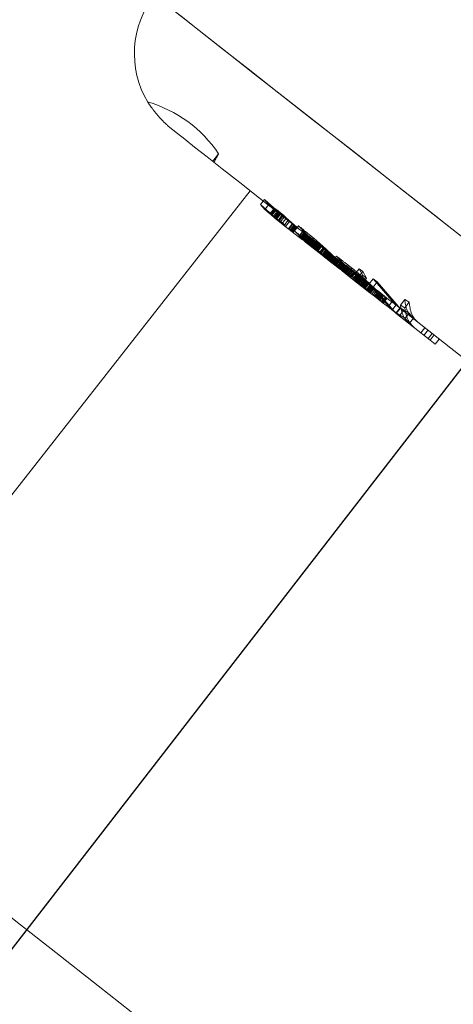
# Model space of a CAD drawing. Units: millimetres. Extents: x -72 to 4100, y 100 to 5840.
# Drawn here: x 1685 to 1699, y 1642 to 1673 of the extents above; entities that cross this region are included whole.
import ezdxf

# ---------------------------------------------------------------- set-up
doc = ezdxf.new("R2010")
doc.units = ezdxf.units.MM
doc.header["$LTSCALE"] = 20
doc.linetypes.add('HIDDEN', pattern=[1.905, 1.27, -0.635])

msp = doc.modelspace()

# ---------------------------------------------------------------- linework, layer by layer
at = {"color": 7, "linetype": 'Continuous', "lineweight": 25}
msp.add_line((1499.405, 1403.647), (1781.696, 1768.294), dxfattribs=at)
at = {"color": 7, "linetype": 'HIDDEN', "lineweight": 18}
for p, q in [((1691.72, 1668.697), (1691.535, 1668.462)), ((1692.714, 1667.535), (1678.731, 1649.731)), ((1693.167, 1667.257), (1693.041, 1667.096)), ((1693.041, 1667.096), (1693.806, 1666.423)), ((1693.174, 1666.94), (1693.041, 1667.096)), ((1693.167, 1667.257), (1693.93, 1666.581)), ((1693.298, 1667.098), (1693.167, 1667.257)), ((1693.298, 1667.098), (1693.174, 1666.94)), ((1693.71, 1666.753), (1693.298, 1667.098)), ((1693.586, 1666.596), (1693.174, 1666.94)), ((1693.47, 1666.976), (1693.346, 1666.817)), ((1693.346, 1666.817), (1693.358, 1666.795)), ((1693.482, 1666.953), (1693.358, 1666.795)), ((1693.484, 1666.976), (1693.359, 1666.817)), ((1693.397, 1666.794), (1693.359, 1666.817)), ((1693.522, 1666.954), (1693.397, 1666.794)), ((1693.52, 1666.911), (1693.397, 1666.753)), ((1693.585, 1666.907), (1693.459, 1666.748)), ((1693.464, 1666.693), (1693.588, 1666.85)), ((1693.47, 1666.976), (1693.482, 1666.953)), ((1693.607, 1666.852), (1693.483, 1666.694)), ((1693.522, 1666.954), (1693.484, 1666.976)), ((1693.493, 1666.679), (1693.617, 1666.837)), ((1693.628, 1666.841), (1693.504, 1666.683)), ((1693.52, 1666.911), (1693.588, 1666.85)), ((1693.585, 1666.907), (1693.522, 1666.954)), ((1693.652, 1666.802), (1693.528, 1666.645)), ((1693.671, 1666.837), (1693.546, 1666.678)), ((1693.676, 1666.805), (1693.551, 1666.647)), ((1693.671, 1666.837), (1693.585, 1666.907)), ((1693.628, 1666.841), (1693.607, 1666.852)), ((1693.607, 1666.852), (1693.617, 1666.837)), ((1693.652, 1666.802), (1693.617, 1666.837)), ((1693.628, 1666.841), (1693.676, 1666.805)), ((1693.713, 1666.751), (1693.652, 1666.802)), ((1693.761, 1666.76), (1693.671, 1666.837)), ((1693.397, 1666.753), (1693.464, 1666.693)), ((1693.464, 1666.693), (1693.5, 1666.664)), ((1693.493, 1666.679), (1693.483, 1666.694)), ((1693.483, 1666.694), (1693.504, 1666.683)), ((1693.493, 1666.679), (1693.528, 1666.645)), ((1693.5, 1666.664), (1693.586, 1666.596)), ((1693.551, 1666.647), (1693.504, 1666.683)), ((1693.528, 1666.645), (1693.589, 1666.594)), ((1693.806, 1666.423), (1693.586, 1666.596)), ((1693.713, 1666.751), (1693.589, 1666.594)), ((1693.749, 1666.746), (1693.625, 1666.588)), ((1693.71, 1666.518), (1693.625, 1666.588)), ((1693.723, 1666.524), (1693.636, 1666.601)), ((1693.656, 1666.542), (1693.779, 1666.699)), ((1693.71, 1666.753), (1693.93, 1666.581)), ((1693.792, 1666.447), (1693.71, 1666.518)), ((1693.712, 1666.497), (1693.836, 1666.654)), ((1693.713, 1666.751), (1693.72, 1666.746)), ((1693.809, 1666.448), (1693.723, 1666.524)), ((1693.749, 1666.746), (1693.834, 1666.676)), ((1693.761, 1666.76), (1693.75, 1666.746)), ((1693.848, 1666.683), (1693.761, 1666.76)), ((1693.779, 1666.444), (1693.903, 1666.602)), ((1693.825, 1666.408), (1693.949, 1666.566)), ((1693.834, 1666.676), (1693.916, 1666.605)), ((1693.933, 1666.606), (1693.848, 1666.683)), ((1693.915, 1666.338), (1694.038, 1666.495)), ((1693.916, 1666.605), (1693.997, 1666.536)), ((1693.929, 1666.327), (1694.053, 1666.484)), ((1694.016, 1666.531), (1693.933, 1666.606)), ((1694.098, 1666.457), (1693.975, 1666.299)), ((1693.997, 1666.536), (1694.076, 1666.468)), ((1694.098, 1666.457), (1694.016, 1666.531)), ((1694.076, 1666.468), (1694.155, 1666.404)), ((1694.18, 1666.386), (1694.098, 1666.457)), ((1693.806, 1666.423), (1694.364, 1665.985)), ((1693.98, 1666.287), (1694.104, 1666.444)), ((1693.986, 1666.282), (1694.109, 1666.44)), ((1693.991, 1666.278), (1694.114, 1666.436)), ((1694.002, 1666.27), (1694.125, 1666.427)), ((1694.024, 1666.253), (1694.147, 1666.41)), ((1694.155, 1666.404), (1694.032, 1666.246)), ((1694.18, 1666.386), (1694.057, 1666.229)), ((1694.058, 1666.225), (1694.182, 1666.383)), ((1694.068, 1666.218), (1694.191, 1666.375)), ((1694.069, 1666.217), (1694.193, 1666.374)), ((1694.237, 1666.429), (1694.111, 1666.269)), ((1694.431, 1665.933), (1694.111, 1666.269)), ((1694.234, 1666.342), (1694.155, 1666.404)), ((1694.235, 1666.087), (1694.358, 1666.244)), ((1694.36, 1666.243), (1694.236, 1666.086)), ((1694.555, 1666.09), (1694.237, 1666.429)), ((1694.246, 1666.078), (1694.369, 1666.235)), ((1694.274, 1666.056), (1694.397, 1666.213)), ((1694.299, 1666.037), (1694.422, 1666.194)), ((1694.323, 1666.018), (1694.446, 1666.175)), ((1694.455, 1666.19), (1694.331, 1666.032)), ((1694.455, 1666.19), (1694.344, 1666.279)), ((1694.344, 1666.001), (1694.467, 1666.158)), ((1694.364, 1665.985), (1694.488, 1666.142)), ((1694.37, 1665.981), (1694.493, 1666.138)), ((1694.388, 1665.966), (1694.512, 1666.123)), ((1694.408, 1665.951), (1694.531, 1666.108)), ((1694.602, 1665.799), (1694.431, 1665.933)), ((1694.434, 1665.95), (1694.558, 1666.109)), ((1694.434, 1665.95), (1694.679, 1665.755)), ((1694.602, 1665.799), (1694.434, 1665.95)), ((1694.435, 1665.929), (1694.559, 1666.087)), ((1694.456, 1665.913), (1694.579, 1666.071)), ((1694.474, 1665.899), (1694.597, 1666.056)), ((1694.601, 1666.056), (1694.477, 1665.899)), ((1694.479, 1665.902), (1694.477, 1665.899)), ((1694.489, 1665.887), (1694.613, 1666.044)), ((1694.49, 1665.886), (1694.614, 1666.043)), ((1694.618, 1666.04), (1694.494, 1665.883)), ((1694.621, 1666.051), (1694.497, 1665.893)), ((1694.52, 1665.863), (1694.644, 1666.02)), ((1694.656, 1666.028), (1694.532, 1665.87)), ((1694.532, 1665.853), (1694.655, 1666.011)), ((1694.555, 1666.09), (1694.725, 1665.956)), ((1694.555, 1665.836), (1694.678, 1665.993)), ((1694.558, 1666.109), (1694.803, 1665.913)), ((1694.568, 1665.825), (1694.691, 1665.983)), ((1694.708, 1665.991), (1694.583, 1665.833)), ((1694.583, 1665.813), (1694.707, 1665.97)), ((1694.711, 1666.043), (1694.585, 1665.883)), ((1694.585, 1665.883), (1694.785, 1665.712)), ((1694.598, 1665.801), (1694.722, 1665.959)), ((1694.598, 1665.801), (1694.722, 1665.958)), ((1694.602, 1666.06), (1694.6, 1666.057)), ((1694.602, 1666.06), (1694.601, 1666.056)), ((1694.601, 1666.056), (1694.618, 1666.04)), ((1694.606, 1665.795), (1694.73, 1665.952)), ((1694.656, 1666.028), (1694.621, 1666.051)), ((1694.625, 1665.781), (1694.748, 1665.938)), ((1694.631, 1665.776), (1694.754, 1665.933)), ((1694.645, 1665.765), (1694.768, 1665.922)), ((1694.775, 1665.938), (1694.651, 1665.78)), ((1694.653, 1665.759), (1694.776, 1665.916)), ((1694.655, 1665.76), (1694.779, 1665.918)), ((1694.66, 1665.753), (1694.784, 1665.91)), ((1694.67, 1665.745), (1694.794, 1665.902)), ((1694.67, 1665.745), (1694.794, 1665.902)), ((1694.674, 1665.742), (1694.798, 1665.899)), ((1694.679, 1665.755), (1694.803, 1665.913)), ((1694.703, 1665.719), (1694.826, 1665.877)), ((1694.775, 1665.938), (1694.708, 1665.991)), ((1694.711, 1666.043), (1694.91, 1665.872)), ((1694.722, 1665.704), (1694.845, 1665.861)), ((1694.725, 1665.706), (1694.849, 1665.864)), ((1694.86, 1665.869), (1694.736, 1665.711)), ((1694.746, 1665.685), (1694.87, 1665.842)), ((1694.86, 1665.869), (1694.775, 1665.938)), ((1694.91, 1665.872), (1694.785, 1665.712)), ((1694.934, 1665.807), (1694.803, 1665.913)), ((1694.947, 1665.796), (1694.86, 1665.869)), ((1694.91, 1665.872), (1695.105, 1665.691)), ((1694.651, 1665.78), (1694.583, 1665.833)), ((1694.887, 1665.574), (1694.602, 1665.799)), ((1694.679, 1665.755), (1694.81, 1665.649)), ((1694.769, 1665.667), (1694.893, 1665.824)), ((1694.785, 1665.712), (1694.98, 1665.532)), ((1694.798, 1665.644), (1694.922, 1665.802)), ((1694.81, 1665.649), (1694.934, 1665.807)), ((1694.81, 1665.649), (1694.933, 1665.546)), ((1694.812, 1665.633), (1694.936, 1665.791)), ((1694.814, 1665.632), (1694.938, 1665.789)), ((1694.947, 1665.796), (1694.823, 1665.639)), ((1694.911, 1665.564), (1694.823, 1665.639)), ((1694.827, 1665.622), (1694.95, 1665.779)), ((1694.831, 1665.618), (1694.955, 1665.776)), ((1694.887, 1665.574), (1695.011, 1665.732)), ((1695.09, 1665.415), (1694.887, 1665.574)), ((1695.035, 1665.722), (1694.911, 1665.564)), ((1694.919, 1665.549), (1695.043, 1665.706)), ((1694.933, 1665.546), (1695.056, 1665.703)), ((1694.933, 1665.546), (1695.052, 1665.446)), ((1695.056, 1665.703), (1694.934, 1665.807)), ((1695.035, 1665.722), (1694.947, 1665.796)), ((1695.105, 1665.691), (1694.98, 1665.532)), ((1694.98, 1665.532), (1695.174, 1665.354)), ((1695.111, 1665.654), (1694.987, 1665.496)), ((1695.125, 1665.646), (1695.001, 1665.489)), ((1695.021, 1665.469), (1695.145, 1665.626)), ((1695.125, 1665.646), (1695.035, 1665.722)), ((1695.175, 1665.603), (1695.051, 1665.446)), ((1695.175, 1665.603), (1695.056, 1665.703)), ((1695.057, 1665.441), (1695.181, 1665.598)), ((1695.081, 1665.422), (1695.204, 1665.58)), ((1695.218, 1665.57), (1695.094, 1665.412)), ((1695.105, 1665.691), (1695.298, 1665.512)), ((1695.119, 1665.392), (1695.243, 1665.549)), ((1695.121, 1665.391), (1695.244, 1665.548)), ((1695.218, 1665.57), (1695.125, 1665.646)), ((1695.175, 1665.603), (1695.214, 1665.572)), ((1695.214, 1665.572), (1695.303, 1665.502)), ((1695.09, 1665.415), (1695.051, 1665.446)), ((1695.09, 1665.415), (1695.18, 1665.345)), ((1695.151, 1665.367), (1695.275, 1665.524)), ((1695.298, 1665.512), (1695.174, 1665.354)), ((1695.278, 1665.267), (1695.174, 1665.354)), ((1695.177, 1665.347), (1695.301, 1665.504)), ((1695.18, 1665.345), (1695.303, 1665.502)), ((1695.18, 1665.345), (1695.276, 1665.269)), ((1695.19, 1665.336), (1695.314, 1665.494)), ((1695.216, 1665.316), (1695.339, 1665.473)), ((1695.217, 1665.316), (1695.34, 1665.473)), ((1695.236, 1665.301), (1695.359, 1665.458)), ((1695.251, 1665.289), (1695.375, 1665.446)), ((1695.262, 1665.28), (1695.385, 1665.438)), ((1695.276, 1665.269), (1695.308, 1665.31)), ((1695.278, 1665.267), (1695.276, 1665.269)), ((1695.277, 1665.269), (1695.4, 1665.426)), ((1695.372, 1665.194), (1695.278, 1665.267)), ((1695.288, 1665.259), (1695.412, 1665.417)), ((1695.292, 1665.257), (1695.415, 1665.414)), ((1695.298, 1665.512), (1695.402, 1665.425)), ((1695.303, 1665.502), (1695.399, 1665.427)), ((1695.434, 1665.47), (1695.308, 1665.31)), ((1695.596, 1665.018), (1695.308, 1665.31)), ((1695.31, 1665.242), (1695.434, 1665.4)), ((1695.339, 1665.219), (1695.463, 1665.376)), ((1695.346, 1665.214), (1695.47, 1665.371)), ((1695.372, 1665.194), (1695.495, 1665.351)), ((1695.379, 1665.188), (1695.502, 1665.346)), ((1695.388, 1665.181), (1695.512, 1665.338)), ((1695.719, 1665.175), (1695.399, 1665.427)), ((1695.4, 1665.171), (1695.524, 1665.329)), ((1695.719, 1665.175), (1695.434, 1665.47)), ((1695.435, 1665.151), (1695.555, 1665.304)), ((1695.437, 1665.143), (1695.56, 1665.3)), ((1695.454, 1665.13), (1695.577, 1665.287)), ((1695.458, 1665.126), (1695.582, 1665.283)), ((1695.584, 1665.282), (1695.467, 1665.134)), ((1695.484, 1665.106), (1695.607, 1665.263)), ((1695.488, 1665.103), (1695.611, 1665.26)), ((1695.49, 1665.101), (1695.614, 1665.258)), ((1695.503, 1665.091), (1695.627, 1665.248)), ((1695.628, 1665.251), (1695.505, 1665.093)), ((1695.645, 1665.234), (1695.521, 1665.076)), ((1695.522, 1665.076), (1695.646, 1665.233)), ((1695.648, 1665.24), (1695.524, 1665.083)), ((1695.536, 1665.091), (1695.647, 1665.232)), ((1695.546, 1665.064), (1695.666, 1665.217)), ((1695.628, 1665.251), (1695.627, 1665.248)), ((1695.648, 1665.24), (1695.628, 1665.251)), ((1695.372, 1665.194), (1695.522, 1665.076)), ((1695.505, 1665.093), (1695.524, 1665.083)), ((1695.522, 1665.076), (1695.552, 1665.052)), ((1695.523, 1665.075), (1695.536, 1665.091)), ((1695.529, 1665.07), (1695.536, 1665.065)), ((1695.552, 1665.052), (1695.676, 1665.209)), ((1695.557, 1665.048), (1695.68, 1665.206)), ((1695.685, 1665.216), (1695.561, 1665.058)), ((1695.573, 1665.036), (1695.696, 1665.193)), ((1695.575, 1665.034), (1695.699, 1665.191)), ((1695.594, 1665.019), (1695.718, 1665.176)), ((1695.784, 1664.87), (1695.596, 1665.018)), ((1695.605, 1665.011), (1695.728, 1665.168)), ((1695.61, 1665.007), (1695.734, 1665.164)), ((1695.739, 1665.177), (1695.615, 1665.019)), ((1695.638, 1665), (1695.762, 1665.158)), ((1695.638, 1665), (1695.885, 1664.808)), ((1695.784, 1664.87), (1695.638, 1665)), ((1695.642, 1665.036), (1695.739, 1665.159)), ((1695.642, 1664.982), (1695.766, 1665.139)), ((1695.742, 1664.947), (1695.643, 1665.004)), ((1695.644, 1664.98), (1695.654, 1664.992)), ((1695.669, 1664.962), (1695.652, 1664.974)), ((1695.654, 1664.992), (1695.768, 1665.137)), ((1695.66, 1664.967), (1695.783, 1665.125)), ((1695.681, 1664.951), (1695.805, 1665.108)), ((1695.682, 1664.95), (1695.805, 1665.108)), ((1695.739, 1665.177), (1695.685, 1665.216)), ((1695.81, 1665.123), (1695.686, 1664.965)), ((1695.686, 1664.947), (1695.809, 1665.105)), ((1695.688, 1664.945), (1695.812, 1665.102)), ((1695.69, 1664.944), (1695.813, 1665.101)), ((1695.692, 1664.943), (1695.815, 1665.1)), ((1695.712, 1664.927), (1695.835, 1665.084)), ((1695.712, 1664.926), (1695.836, 1665.084)), ((1695.719, 1665.175), (1695.907, 1665.027)), ((1695.81, 1665.123), (1695.739, 1665.177)), ((1695.742, 1664.947), (1695.844, 1665.077)), ((1695.84, 1664.89), (1695.742, 1664.947)), ((1695.751, 1664.983), (1695.832, 1665.087)), ((1695.756, 1664.892), (1695.879, 1665.05)), ((1695.759, 1664.89), (1695.882, 1665.047)), ((1695.762, 1665.158), (1696.009, 1664.966)), ((1695.773, 1664.882), (1695.897, 1665.04)), ((1695.918, 1665.097), (1695.792, 1664.937)), ((1695.792, 1664.937), (1695.995, 1664.77)), ((1695.894, 1665.056), (1695.81, 1665.123)), ((1695.811, 1664.849), (1695.935, 1665.006)), ((1695.813, 1664.847), (1695.937, 1665.004)), ((1695.84, 1664.89), (1695.933, 1665.008)), ((1695.848, 1664.819), (1695.972, 1664.977)), ((1695.85, 1664.818), (1695.973, 1664.976)), ((1695.855, 1664.817), (1695.979, 1664.975)), ((1695.859, 1664.931), (1695.924, 1665.014)), ((1695.859, 1664.931), (1695.965, 1664.876)), ((1695.867, 1664.805), (1695.991, 1664.962)), ((1695.868, 1664.804), (1695.991, 1664.962)), ((1695.885, 1664.808), (1696.009, 1664.966)), ((1695.918, 1665.097), (1696.12, 1664.93)), ((1695.936, 1664.83), (1696.021, 1664.938)), ((1696.067, 1664.913), (1695.943, 1664.755)), ((1695.965, 1664.876), (1696.016, 1664.942)), ((1696.067, 1664.913), (1695.98, 1664.986)), ((1696.12, 1664.93), (1695.995, 1664.77)), ((1696.14, 1665.072), (1696.009, 1664.906)), ((1696.141, 1664.861), (1696.009, 1664.966)), ((1696.12, 1664.93), (1696.316, 1664.75)), ((1696.125, 1664.822), (1696.256, 1664.989)), ((1696.14, 1665.072), (1696.254, 1664.864)), ((1696.256, 1664.989), (1696.14, 1665.072)), ((1696.369, 1664.779), (1696.256, 1664.989)), ((1696.093, 1664.627), (1695.784, 1664.87)), ((1695.94, 1664.749), (1695.855, 1664.817)), ((1695.885, 1664.808), (1696.017, 1664.703)), ((1696.029, 1664.765), (1695.936, 1664.83)), ((1695.992, 1664.707), (1696.115, 1664.864)), ((1695.995, 1664.77), (1696.191, 1664.591)), ((1696.017, 1664.703), (1696.141, 1664.861)), ((1696.017, 1664.703), (1696.14, 1664.6)), ((1696.029, 1664.765), (1696.11, 1664.868)), ((1696.03, 1664.677), (1696.154, 1664.835)), ((1696.155, 1664.838), (1696.032, 1664.681)), ((1696.122, 1664.604), (1696.058, 1664.654)), ((1696.063, 1664.653), (1696.185, 1664.809)), ((1696.18, 1664.561), (1696.063, 1664.653)), ((1696.068, 1664.817), (1696.109, 1664.869)), ((1696.085, 1664.633), (1696.209, 1664.791)), ((1696.093, 1664.627), (1696.217, 1664.785)), ((1696.324, 1664.446), (1696.093, 1664.627)), ((1696.103, 1664.62), (1696.226, 1664.777)), ((1696.11, 1664.698), (1696.193, 1664.803)), ((1696.124, 1664.622), (1696.238, 1664.768)), ((1696.247, 1664.761), (1696.124, 1664.603)), ((1696.124, 1664.622), (1696.155, 1664.623)), ((1696.166, 1664.752), (1696.127, 1664.702)), ((1696.14, 1664.6), (1696.264, 1664.758)), ((1696.14, 1664.6), (1696.258, 1664.5)), ((1696.264, 1664.758), (1696.141, 1664.861)), ((1696.151, 1664.65), (1696.242, 1664.765)), ((1696.247, 1664.762), (1696.155, 1664.838)), ((1696.155, 1664.623), (1696.257, 1664.753)), ((1696.166, 1664.752), (1696.201, 1664.797)), ((1696.18, 1664.561), (1696.302, 1664.717)), ((1696.316, 1664.75), (1696.191, 1664.591)), ((1696.194, 1664.548), (1696.318, 1664.705)), ((1696.254, 1664.864), (1696.201, 1664.797)), ((1696.341, 1664.687), (1696.218, 1664.529)), ((1696.221, 1664.526), (1696.345, 1664.684)), ((1696.369, 1664.779), (1696.242, 1664.617)), ((1696.242, 1664.53), (1696.356, 1664.675)), ((1696.243, 1664.688), (1696.28, 1664.735)), ((1696.243, 1664.688), (1696.297, 1664.633)), ((1696.254, 1664.864), (1696.369, 1664.779)), ((1696.258, 1664.5), (1696.382, 1664.657)), ((1696.263, 1664.494), (1696.387, 1664.651)), ((1696.382, 1664.657), (1696.264, 1664.758)), ((1696.284, 1664.478), (1696.407, 1664.635)), ((1696.289, 1664.519), (1696.39, 1664.648)), ((1696.297, 1664.633), (1696.34, 1664.688)), ((1696.297, 1664.633), (1696.326, 1664.586)), ((1696.428, 1664.641), (1696.304, 1664.483)), ((1696.316, 1664.75), (1696.507, 1664.569)), ((1696.316, 1664.453), (1696.439, 1664.61)), ((1696.321, 1664.527), (1696.406, 1664.636)), ((1696.323, 1664.446), (1696.447, 1664.604)), ((1696.325, 1664.445), (1696.449, 1664.602)), ((1696.333, 1664.55), (1696.403, 1664.638)), ((1696.448, 1664.603), (1696.382, 1664.657)), ((1696.448, 1664.603), (1696.509, 1664.555)), ((1696.581, 1664.759), (1696.449, 1664.591)), ((1696.711, 1664.669), (1696.579, 1664.5)), ((1696.581, 1664.759), (1697.3, 1663.934)), ((1696.711, 1664.669), (1696.581, 1664.759)), ((1697.443, 1663.821), (1696.711, 1664.669)), ((1696.191, 1664.591), (1696.383, 1664.411)), ((1696.258, 1664.5), (1696.324, 1664.446)), ((1696.321, 1664.527), (1696.289, 1664.519)), ((1696.333, 1664.55), (1696.321, 1664.527)), ((1696.324, 1664.446), (1696.385, 1664.398)), ((1696.361, 1664.416), (1696.485, 1664.574)), ((1696.371, 1664.409), (1696.495, 1664.566)), ((1696.507, 1664.569), (1696.383, 1664.411)), ((1696.534, 1664.281), (1696.383, 1664.411)), ((1696.509, 1664.555), (1696.385, 1664.398)), ((1696.385, 1664.398), (1696.482, 1664.322)), ((1696.415, 1664.374), (1696.539, 1664.532)), ((1696.542, 1664.554), (1696.417, 1664.396)), ((1696.429, 1664.363), (1696.553, 1664.521)), ((1696.442, 1664.354), (1696.565, 1664.511)), ((1696.449, 1664.591), (1697.176, 1663.777)), ((1696.452, 1664.345), (1696.576, 1664.502)), ((1696.456, 1664.342), (1696.58, 1664.499)), ((1696.468, 1664.333), (1696.591, 1664.49)), ((1696.482, 1664.322), (1696.605, 1664.479)), ((1696.482, 1664.322), (1696.498, 1664.31)), ((1696.498, 1664.31), (1696.621, 1664.467)), ((1696.534, 1664.281), (1696.498, 1664.31)), ((1696.507, 1664.569), (1696.657, 1664.439)), ((1696.509, 1664.555), (1696.605, 1664.479)), ((1696.539, 1664.277), (1696.663, 1664.434)), ((1696.543, 1664.274), (1696.666, 1664.431)), ((1696.578, 1664.247), (1696.701, 1664.404)), ((1697.32, 1663.664), (1696.579, 1664.5)), ((1696.605, 1664.479), (1696.621, 1664.467)), ((1696.615, 1664.218), (1696.738, 1664.375)), ((1696.621, 1664.467), (1696.657, 1664.439)), ((1696.621, 1664.213), (1696.744, 1664.37)), ((1696.621, 1664.212), (1696.745, 1664.37)), ((1696.632, 1664.204), (1696.756, 1664.361)), ((1696.664, 1664.179), (1696.787, 1664.336)), ((1696.68, 1664.166), (1696.803, 1664.324)), ((1696.789, 1664.335), (1696.682, 1664.198)), ((1696.684, 1664.163), (1696.808, 1664.32)), ((1696.712, 1664.141), (1696.836, 1664.298)), ((1696.721, 1664.134), (1696.845, 1664.291)), ((1696.724, 1664.132), (1696.847, 1664.289)), ((1696.726, 1664.13), (1696.85, 1664.287)), ((1696.578, 1664.247), (1696.534, 1664.281)), ((1696.578, 1664.247), (1696.728, 1664.129)), ((1696.865, 1664.052), (1696.682, 1664.198)), ((1696.728, 1664.129), (1696.852, 1664.286)), ((1696.728, 1664.129), (1696.758, 1664.105)), ((1696.746, 1664.114), (1696.87, 1664.272)), ((1696.747, 1664.114), (1696.871, 1664.271)), ((1696.758, 1664.105), (1696.882, 1664.262)), ((1696.758, 1664.105), (1696.793, 1664.078)), ((1696.786, 1664.083), (1696.909, 1664.241)), ((1696.793, 1664.078), (1696.916, 1664.235)), ((1696.793, 1664.078), (1696.846, 1664.036)), ((1696.841, 1664.04), (1696.964, 1664.197)), ((1696.846, 1664.036), (1696.969, 1664.193)), ((1696.846, 1664.036), (1696.881, 1664.009)), ((1696.865, 1664.052), (1696.974, 1664.19)), ((1696.878, 1664.011), (1697.001, 1664.168)), ((1696.881, 1664.009), (1697.004, 1664.166)), ((1696.881, 1664.009), (1696.898, 1663.995)), ((1696.897, 1663.996), (1697.02, 1664.153)), ((1696.898, 1663.995), (1697.021, 1664.153)), ((1696.898, 1663.995), (1697.051, 1663.875)), ((1697.174, 1664.033), (1697.051, 1663.875)), ((1697.575, 1664.109), (1697.438, 1663.935)), ((1697.715, 1664.025), (1697.575, 1664.109)), ((1697.715, 1664.025), (1697.578, 1663.849)), ((1697.051, 1663.875), (1697.262, 1663.709)), ((1697.177, 1663.776), (1697.3, 1663.933)), ((1697.262, 1663.709), (1697.589, 1663.522)), ((1697.262, 1663.709), (1697.296, 1663.682)), ((1697.296, 1663.682), (1697.42, 1663.84)), ((1697.296, 1663.682), (1697.309, 1663.672)), ((1697.309, 1663.672), (1697.432, 1663.83)), ((1697.309, 1663.672), (1698.375, 1662.835)), ((1697.386, 1663.866), (1697.715, 1663.682)), ((1697.386, 1663.866), (1697.432, 1663.83)), ((1697.532, 1663.752), (1697.408, 1663.594)), ((1697.432, 1663.83), (1697.683, 1663.633)), ((1697.578, 1663.849), (1697.438, 1663.935)), ((1697.715, 1663.682), (1697.589, 1663.522)), ((1697.715, 1663.682), (1697.847, 1663.524)), ((1697.847, 1663.524), (1697.683, 1663.633)), ((1697.847, 1663.524), (1697.723, 1663.366)), ((1698.21, 1663.219), (1698.087, 1663.061)), ((1698.183, 1662.986), (1698.307, 1663.143)), ((1698.439, 1663.039), (1698.315, 1662.882)), ((1698.375, 1662.835), (1698.498, 1662.993)), ((1698.375, 1662.835), (1698.535, 1662.709)), ((1698.535, 1662.709), (1698.658, 1662.867))]:
    msp.add_line(p, q, dxfattribs=at)
at = {"color": 7, "linetype": 'HIDDEN', "lineweight": 18, "flags": 128}
for points in [[(1700.411, 1665.272), (1698.914, 1666.447), (1697.5, 1667.558), (1696.177, 1668.597), (1694.956, 1669.556), (1693.846, 1670.428), (1692.853, 1671.207), (1691.987, 1671.888), (1691.252, 1672.465), (1690.654, 1672.934), (1690.198, 1673.293), (1689.887, 1673.538), (1689.722, 1673.667), (1689.706, 1673.68), (1689.837, 1673.576), (1690.116, 1673.357), (1690.541, 1673.024), (1691.107, 1672.579), (1691.812, 1672.026), (1692.65, 1671.368), (1693.614, 1670.61), (1694.699, 1669.758), (1695.896, 1668.818), (1697.197, 1667.796), (1698.592, 1666.7), (1700.071, 1665.539), (1701.624, 1664.319), (1703.239, 1663.051), (1704.905, 1661.742), (1706.61, 1660.403), (1708.341, 1659.044), (1710.086, 1657.673), (1711.832, 1656.302), (1713.567, 1654.939), (1715.279, 1653.595), (1716.954, 1652.279), (1718.582, 1651), (1720.149, 1649.769)], [(1690.278, 1669.448), (1690.423, 1669.335), (1690.652, 1669.155), (1690.965, 1668.909), (1691.359, 1668.6), (1691.833, 1668.228), (1692.384, 1667.794), (1693.011, 1667.302), (1693.71, 1666.753)], [(1693.93, 1666.581), (1694.006, 1666.521), (1694.082, 1666.461), (1694.159, 1666.401), (1694.237, 1666.339), (1694.315, 1666.278), (1694.394, 1666.216), (1694.474, 1666.153), (1694.555, 1666.09)], [(1694.725, 1665.956), (1694.785, 1665.909), (1694.845, 1665.861), (1694.906, 1665.814), (1694.967, 1665.766), (1695.028, 1665.718), (1695.09, 1665.67), (1695.151, 1665.621), (1695.214, 1665.572)], [(1695.907, 1665.027), (1695.974, 1664.975), (1696.041, 1664.923), (1696.108, 1664.87), (1696.175, 1664.817), (1696.243, 1664.764), (1696.311, 1664.71), (1696.379, 1664.657), (1696.448, 1664.603)], [(1696.657, 1664.439), (1696.747, 1664.368), (1696.837, 1664.298), (1696.927, 1664.227), (1697.018, 1664.155), (1697.109, 1664.084), (1697.201, 1664.011), (1697.293, 1663.939), (1697.386, 1663.866)], [(1697.683, 1663.633), (1699.027, 1662.578), (1700.445, 1661.464), (1701.925, 1660.301), (1703.457, 1659.098), (1705.028, 1657.864), (1706.625, 1656.61), (1708.237, 1655.344), (1709.851, 1654.076), (1711.453, 1652.818), (1713.032, 1651.578), (1714.575, 1650.366)], [(1678.731, 1649.731), (1678.802, 1649.675), (1679.015, 1649.508), (1679.368, 1649.231), (1679.858, 1648.846), (1680.48, 1648.358), (1681.228, 1647.77), (1682.096, 1647.088), (1683.077, 1646.318), (1684.16, 1645.467), (1685.336, 1644.543), (1686.596, 1643.554), (1687.926, 1642.51), (1689.316, 1641.418), (1690.752, 1640.29), (1692.222, 1639.136), (1693.712, 1637.966), (1695.208, 1636.79), (1696.698, 1635.62), (1698.168, 1634.465), (1699.604, 1633.337), (1700.994, 1632.246), (1702.324, 1631.201), (1703.584, 1630.212), (1704.76, 1629.288), (1705.843, 1628.437), (1706.824, 1627.667), (1707.692, 1626.985), (1708.44, 1626.398), (1709.062, 1625.909), (1709.552, 1625.525), (1709.905, 1625.248), (1710.118, 1625.08), (1710.189, 1625.024)], [(1710.189, 1625.024), (1710.118, 1625.08), (1709.905, 1625.248), (1709.552, 1625.525), (1709.062, 1625.909), (1708.44, 1626.398), (1707.692, 1626.985), (1706.824, 1627.667), (1705.843, 1628.437), (1704.76, 1629.288), (1703.584, 1630.212), (1702.324, 1631.201), (1700.994, 1632.246), (1699.604, 1633.337), (1698.168, 1634.465), (1696.698, 1635.62), (1695.208, 1636.79), (1693.712, 1637.966), (1692.222, 1639.136), (1690.752, 1640.29), (1689.316, 1641.418), (1687.926, 1642.51), (1686.596, 1643.554), (1685.336, 1644.543), (1684.16, 1645.467), (1683.077, 1646.318), (1682.096, 1647.088), (1681.228, 1647.77), (1680.48, 1648.358), (1679.858, 1648.846), (1679.368, 1649.231), (1679.015, 1649.508), (1678.802, 1649.675), (1678.731, 1649.731)]]:
    msp.add_lwpolyline(points, dxfattribs=at)
at = {"color": 7, "linetype": 'HIDDEN', "lineweight": 18}
for centre, radius, start, end in [((1692.07, 1671.856), 3, 142.354, 210.6572), ((1688.39, 1666.481), 4, 33.6518, 74.0834)]:
    msp.add_arc(centre, radius, start, end, dxfattribs=at)
for points, knots in [([(1690.278, 1669.448), (1690.207, 1669.508), (1690.058, 1669.632), (1689.828, 1669.874), (1689.633, 1670.111), (1689.509, 1670.293), (1689.496, 1670.315), (1689.488, 1670.327)], [0, 0, 0, 0, 0.119064, 0.249499, 0.507303, 0.737952, 1, 1, 1, 1]), ([(1691.573, 1668.432), (1691.614, 1668.507), (1691.698, 1668.659), (1691.731, 1668.717), (1691.698, 1668.658), (1691.614, 1668.507), (1691.573, 1668.432)], [0, 0, 0, 0, 0.249621, 0.500006, 0.750002, 1, 1, 1, 1]), ([(1693.586, 1666.596), (1693.627, 1666.564), (1693.7, 1666.507), (1693.774, 1666.449), (1693.806, 1666.423)], [0, 0, 0, 0, 0.560011, 1, 1, 1, 1]), ([(1694.111, 1666.269), (1694.199, 1666.196), (1694.357, 1666.067), (1694.515, 1665.939), (1694.585, 1665.883)], [0, 0, 0, 0, 0.559995, 1, 1, 1, 1]), ([(1694.237, 1666.429), (1694.325, 1666.357), (1694.483, 1666.227), (1694.641, 1666.099), (1694.711, 1666.043)], [0, 0, 0, 0, 0.559991, 1, 1, 1, 1]), ([(1694.431, 1665.933), (1694.463, 1665.908), (1694.519, 1665.863), (1694.577, 1665.818), (1694.602, 1665.799)], [0, 0, 0, 0, 0.5600092, 1, 1, 1, 1]), ([(1694.725, 1665.956), (1694.693, 1665.983), (1694.634, 1666.03), (1694.582, 1666.085), (1694.558, 1666.109)], [0, 0, 0, 0, 0.559988, 1, 1, 1, 1]), ([(1695.007, 1665.48), (1695.004, 1665.483), (1694.997, 1665.488), (1694.99, 1665.494), (1694.987, 1665.496)], [0, 0, 0, 0, 0.559706, 1, 1, 1, 1]), ([(1695.09, 1665.415), (1695.125, 1665.388), (1695.187, 1665.339), (1695.25, 1665.289), (1695.278, 1665.267)], [0, 0, 0, 0, 0.5600195, 1, 1, 1, 1]), ([(1695.308, 1665.31), (1695.398, 1665.24), (1695.559, 1665.115), (1695.721, 1664.991), (1695.792, 1664.937)], [0, 0, 0, 0, 0.559996, 1, 1, 1, 1]), ([(1695.402, 1665.425), (1695.46, 1665.378), (1695.565, 1665.296), (1695.672, 1665.212), (1695.719, 1665.175)], [0, 0, 0, 0, 0.559987, 1, 1, 1, 1]), ([(1695.434, 1665.47), (1695.524, 1665.4), (1695.685, 1665.275), (1695.846, 1665.151), (1695.918, 1665.097)], [0, 0, 0, 0, 0.560006, 1, 1, 1, 1]), ([(1695.596, 1665.018), (1695.631, 1664.99), (1695.693, 1664.941), (1695.756, 1664.892), (1695.784, 1664.87)], [0, 0, 0, 0, 0.559997, 1, 1, 1, 1]), ([(1695.907, 1665.027), (1695.879, 1665.051), (1695.829, 1665.092), (1695.782, 1665.138), (1695.762, 1665.158)], [0, 0, 0, 0, 0.559975, 1, 1, 1, 1]), ([(1696.009, 1664.906), (1696.03, 1664.866), (1696.066, 1664.796), (1696.109, 1664.731), (1696.127, 1664.702)], [0, 0, 0, 0, 0.559908, 1, 1, 1, 1]), ([(1696.242, 1664.617), (1696.218, 1664.654), (1696.176, 1664.72), (1696.14, 1664.79), (1696.125, 1664.822)], [0, 0, 0, 0, 0.560016, 1, 1, 1, 1]), ([(1696.324, 1664.446), (1696.363, 1664.415), (1696.433, 1664.361), (1696.503, 1664.305), (1696.534, 1664.281)], [0, 0, 0, 0, 0.560005, 1, 1, 1, 1]), ([(1696.528, 1664.286), (1696.555, 1664.266), (1696.603, 1664.232), (1696.658, 1664.208), (1696.682, 1664.198)], [0, 0, 0, 0, 0.559934, 1, 1, 1, 1]), ([(1696.865, 1664.052), (1696.836, 1664.065), (1696.783, 1664.089), (1696.737, 1664.123), (1696.716, 1664.138)], [0, 0, 0, 0, 0.559936, 1, 1, 1, 1]), ([(1697.575, 1664.109), (1697.595, 1663.979), (1697.637, 1663.72), (1697.785, 1663.57), (1697.859, 1663.494)], [0, 0, 0, 0, 0.498401, 1, 1, 1, 1]), ([(1697.997, 1663.387), (1697.922, 1663.463), (1697.771, 1663.618), (1697.734, 1663.889), (1697.715, 1664.025)], [0, 0, 0, 0, 0.4983211, 1, 1, 1, 1]), ([(1697.262, 1663.709), (1697.317, 1663.666), (1697.416, 1663.588), (1697.515, 1663.51), (1697.559, 1663.476)], [0, 0, 0, 0, 0.559989, 1, 1, 1, 1]), ([(1697.438, 1663.935), (1697.463, 1663.809), (1697.512, 1663.558), (1697.661, 1663.411), (1697.736, 1663.337)], [0, 0, 0, 0, 0.499631, 1, 1, 1, 1]), ([(1697.873, 1663.229), (1697.798, 1663.305), (1697.647, 1663.457), (1697.601, 1663.718), (1697.578, 1663.849)], [0, 0, 0, 0, 0.4985288, 1, 1, 1, 1]), ([(1697.723, 1663.366), (1697.691, 1663.385), (1697.635, 1663.419), (1697.582, 1663.458), (1697.559, 1663.476)], [0, 0, 0, 0, 0.556029, 1, 1, 1, 1]), ([(1697.589, 1663.522), (1697.613, 1663.491), (1697.655, 1663.437), (1697.702, 1663.388), (1697.723, 1663.366)], [0, 0, 0, 0, 0.55987, 1, 1, 1, 1])]:
    msp.add_open_spline(points, degree=3, knots=knots, dxfattribs=at)

doc.saveas('drawing.dxf')
